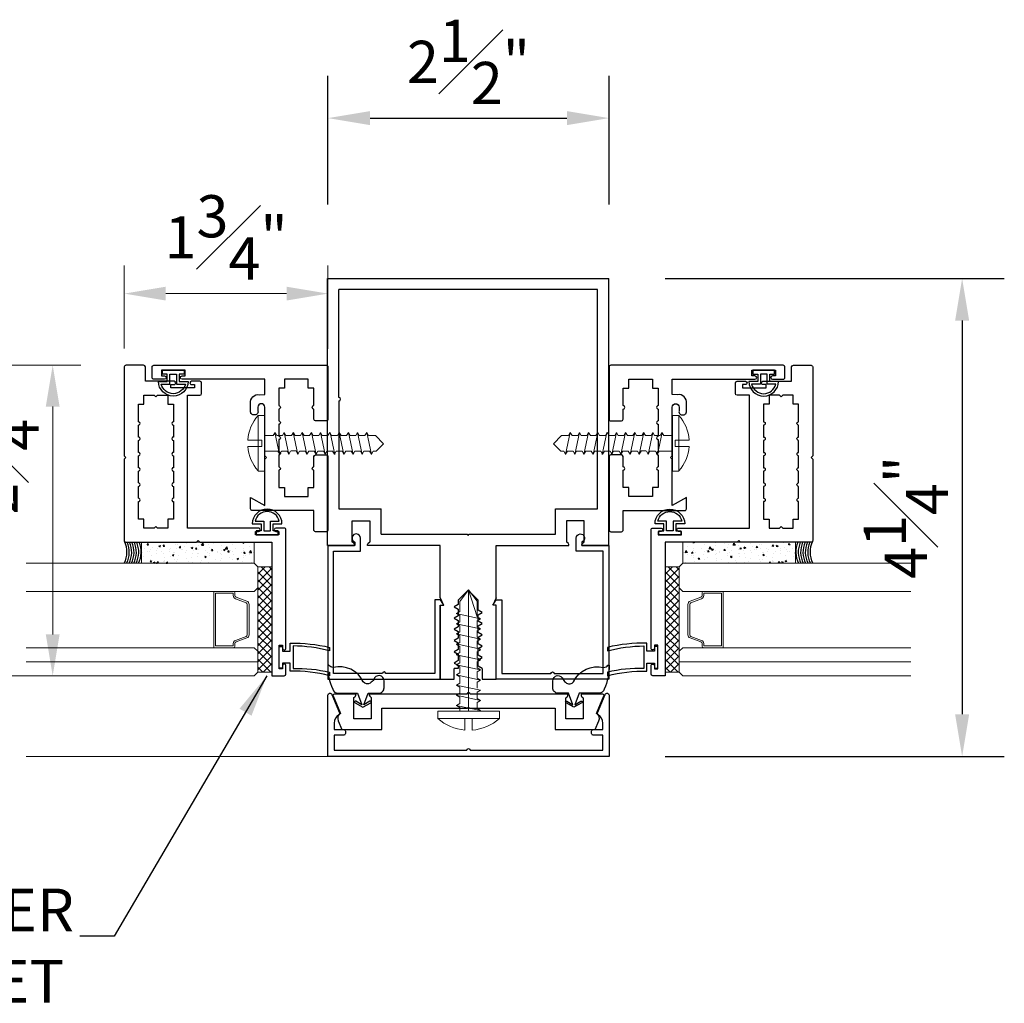
# Model space of a CAD drawing. Units: inches. Extents: x 0 to 29.9, y 0 to 39.8.
# Drawn here: x 8.6 to 17.4, y 8.2 to 17 of the extents above; entities that cross this region are included whole.
import ezdxf

# ---------------------------------------------------------------- set-up
doc = ezdxf.new("R2010")
doc.units = ezdxf.units.IN
doc.header["$MEASUREMENT"] = 0
for name, color, linetype in [('C-25002$0$ALUM', 7, 'Continuous'), ('H-02656$0$00117', 7, 'Continuous'), ('PRINT', 7, 'Continuous'), ('PROFILE', 7, 'Continuous'), ('rubber', 2, 'Continuous'), ('S-08545$0$SHAPE', 7, 'Continuous'), ('S-08547$0$SHAPE', 7, 'Continuous')]:
    doc.layers.add(name, color=color, linetype=linetype)
for name, color, linetype, lineweight in [('DIM', 1, 'Continuous', 0), ('dim.', 1, 'Continuous', 0), ('GASKET', 2, 'Continuous', 0), ('Glass', 4, 'Continuous', 9), ('NAIL', 8, 'Continuous', 0), ('spacer', 6, 'Continuous', 0), ('Tape', 2, 'Continuous', 0), ('TEXT', 7, 'Continuous', 13)]:
    doc.layers.add(name, color=color, linetype=linetype, lineweight=lineweight)
doc.styles.add('romans', font='romans.shx')
doc.dimstyles.new('DIM', dxfattribs={"dimscale": 0, "dimtxt": 0.375, "dimasz": 0.368, "dimexe": 0.25, "dimexo": 0.25, "dimgap": 0.125, "dimtad": 1, "dimdec": 3, "dimzin": 0, "dimdsep": 46, "dimlunit": 4, "dimtxsty": 'romans', "dimcen": 0.09, "dimclrd": 1, "dimclre": 256, "dimclrt": 7, "dimadec": 0, "dimazin": 0, "dimtfac": 1, "dimtdec": 3, "dimtmove": 2, "dimatfit": 3, "dimfxl": 1, "dimfrac": 1, "dimtolj": 1, "dimtzin": 4, "dimlwd": -1, "dimlwe": -1, "dimarcsym": 0})
doc.dimstyles.new('STOREFRONT', dxfattribs={"dimscale": 0, "dimtxt": 0.375, "dimasz": 0.375, "dimexe": 0.375, "dimexo": 0.5, "dimgap": 0.125, "dimtad": 1, "dimdec": 3, "dimzin": 0, "dimdsep": 46, "dimlunit": 4, "dimtxsty": 'romans', "dimcen": 0.09, "dimclrd": 1, "dimclre": 256, "dimclrt": 7, "dimadec": 0, "dimazin": 0, "dimtfac": 1, "dimtdec": 3, "dimtmove": 2, "dimatfit": 3, "dimfxl": 1, "dimfrac": 1, "dimtolj": 1, "dimtzin": 4, "dimarcsym": 0})

# ---------------------------------------------------------------- blocks, each defined once
blk = doc.blocks.new('PN-1259A')
at = {"layer": 'PROFILE'}
for points in [[(-0.0536, 0.036), (-0.0536, 0.099), (-0.1325, 0.099, -0.992453), (0.1314, 0.099), (0.0524, 0.099), (0.0524, 0.036), (0.0959, 0.036), (0.0959, 0), (-0.0971, 0), (-0.0971, 0.036)], [(0.0289, 0.036), (-0.0301, 0.036), (-0.0301, 0.123), (-0.1077, 0.123, -0.793492), (0.1066, 0.123), (0.0289, 0.123)]]:
    blk.add_lwpolyline(points, format="xyb", close=True, dxfattribs=at)
blk = doc.blocks.new('*D58')
at = {"layer": 'DEFPOINTS', "color": 0, "transparency": 16777216}
for p in [(8.2579, 13.9002), (8.9132, 13.9002), (8.2579, 11.1391)]:
    blk.add_point(p, dxfattribs=at)
at = {"layer": 'DIM', "transparency": 16777216}
for p, q in [((8.5079, 13.9002), (9.1632, 13.9002)), ((8.5079, 11.1391), (9.1632, 11.1391))]:
    blk.add_line(p, q, dxfattribs=at)
at = {"layer": 'DIM', "color": 1, "transparency": 16777216}
blk.add_line((8.9132, 11.5071), (8.9132, 13.5322), dxfattribs=at)
for points in [[(8.8519, 13.5322), (8.9746, 13.5322), (8.9132, 13.9002)], [(8.8519, 11.5071), (8.9746, 11.5071), (8.9132, 11.1391)]]:
    blk.add_solid(points, dxfattribs=at)
at = {"layer": 'DIM', "color": 7, "transparency": 16777216, "insert": (8.4132, 13.1196), "char_height": 0.375, "attachment_point": 5, "rotation": 90, "style": 'romans'}
blk.add_mtext('\\A1;2{\\H1.000000x;\\S3#4;}"', dxfattribs=at)
blk = doc.blocks.new('C-25002')
at = {"layer": 'C-25002$0$ALUM'}
blk.add_lwpolyline([(0.6994, -0.074), (0.6994, -0.043), (0.9384, -0.043), (0.9384, 1.145), (-0.0616, 1.145), (-0.0616, 0.488), (-0.0926, 0.488), (-0.0637, 0.438), (-0.0116, 0.438), (-0.0116, 1.095), (0.4234, 1.095, 1), (0.4534, 1.095), (0.8884, 1.095), (0.8884, 0.007), (0.6494, 0.007), (0.6494, -0.1105)], format="xyb", dxfattribs=at)
blk.add_arc((0.6869, -0.1093), 0.0375, 180, 70.52878, dxfattribs=at)
blk = doc.blocks.new('sp1')
at = {"layer": 'spacer'}
for points in [[(0.3125, 0.1346, 0.312633), (0.2922, 0.1639), (0.1976, 0.1993, -0.312633), (0.1875, 0.214), (0.1875, 0.2344, 0.414214), (0.1719, 0.25), (0, 0.25), (0, -0.25), (0.1719, -0.25, 0.414214), (0.1875, -0.2344), (0.1875, -0.214, -0.312633), (0.1976, -0.1993), (0.2922, -0.1639, 0.312633), (0.3125, -0.1346)], [(0.2969, 0.1346, 0.312633), (0.2867, 0.1492), (0.1922, 0.1847, -0.312633), (0.1719, 0.214), (0.1719, 0.2344), (0.0156, 0.2344), (0.0156, -0.2344), (0.1719, -0.2344), (0.1719, -0.214, -0.312633), (0.1922, -0.1847), (0.2867, -0.1492, 0.312633), (0.2969, -0.1346)]]:
    blk.add_lwpolyline(points, format="xyb", close=True, dxfattribs=at)
blk = doc.blocks.new('nail-2')
at = {"layer": 'NAIL', "lineweight": 0}
for p, q in [((1.377, 0.3), (1.305, 0.3)), ((1.305, 0.3), (1.305, -0.311)), ((1.377, -0.311), (1.377, 0.3)), ((0.134, 0.116), (0.114, 0.081)), ((0.185, -0.124), (0.134, 0.117)), ((0.134, 0.116), (0.154, 0.081)), ((0.234, 0.116), (0.215, 0.081)), ((0.285, -0.124), (0.234, 0.117)), ((0.234, 0.116), (0.254, 0.081)), ((0.335, 0.116), (0.315, 0.081)), ((0.386, -0.123), (0.335, 0.118)), ((0.335, 0.116), (0.354, 0.081)), ((0.435, 0.116), (0.415, 0.081)), ((0.486, -0.123), (0.435, 0.118)), ((0.435, 0.116), (0.455, 0.081)), ((0.54, 0.116), (0.52, 0.081)), ((0.586, -0.123), (0.535, 0.118)), ((0.54, 0.116), (0.56, 0.081)), ((0.64, 0.116), (0.621, 0.081)), ((0.64, 0.116), (0.66, 0.081)), ((0.692, -0.124), (0.641, 0.117)), ((0.741, 0.116), (0.721, 0.081)), ((0.792, -0.124), (0.741, 0.117)), ((0.741, 0.116), (0.76, 0.081)), ((0.841, 0.116), (0.821, 0.081)), ((0.892, -0.124), (0.841, 0.117)), ((0.841, 0.116), (0.861, 0.081)), ((0.941, 0.116), (0.922, 0.081)), ((0.992, -0.124), (0.941, 0.117)), ((0.941, 0.116), (0.961, 0.081)), ((1.04, 0.116), (1.02, 0.081)), ((1.04, 0.116), (1.059, 0.081)), ((1.092, -0.124), (1.041, 0.117)), ((1.14, 0.116), (1.12, 0.081)), ((1.14, 0.116), (1.16, 0.081)), ((1.192, -0.124), (1.141, 0.117)), ((0, 0), (0.081, 0.081)), ((0.089, -0.089), (0, 0)), ((0.115, 0.081), (0.08, 0.081)), ((0.166, 0.081), (0.154, 0.081)), ((0.215, 0.081), (0.154, 0.081)), ((0.315, 0.081), (0.254, 0.081)), ((0.415, 0.081), (0.354, 0.081)), ((0.455, 0.081), (0.52, 0.081)), ((0.516, 0.081), (0.455, 0.081)), ((0.621, 0.081), (0.56, 0.081)), ((0.721, 0.081), (0.66, 0.081)), ((0.821, 0.081), (0.76, 0.081)), ((0.922, 0.081), (0.861, 0.081)), ((1.019, 0.08), (0.958, 0.08)), ((1.12, 0.081), (1.059, 0.081)), ((1.16, 0.081), (1.305, 0.081)), ((1.337, 0.032), (1.337, -0.04)), ((1.491, 0.032), (1.337, 0.032)), ((0.089, -0.089), (0.165, -0.089)), ((0.104, -0.089), (0.165, -0.089)), ((0.185, -0.124), (0.165, -0.089)), ((0.185, -0.124), (0.205, -0.089)), ((0.205, -0.089), (0.266, -0.089)), ((0.285, -0.124), (0.266, -0.089)), ((0.285, -0.124), (0.305, -0.089)), ((0.305, -0.089), (0.366, -0.089)), ((0.386, -0.124), (0.366, -0.089)), ((0.386, -0.124), (0.406, -0.089)), ((0.406, -0.089), (0.467, -0.089)), ((0.486, -0.124), (0.467, -0.089)), ((0.486, -0.124), (0.506, -0.089)), ((0.506, -0.089), (0.567, -0.089)), ((0.51, -0.089), (0.571, -0.089)), ((0.591, -0.124), (0.571, -0.089)), ((0.591, -0.124), (0.611, -0.089)), ((0.611, -0.089), (0.672, -0.089)), ((0.691, -0.124), (0.672, -0.089)), ((0.691, -0.124), (0.711, -0.089)), ((0.711, -0.089), (0.772, -0.089)), ((0.792, -0.124), (0.772, -0.089)), ((0.792, -0.124), (0.812, -0.089)), ((0.812, -0.089), (0.873, -0.089)), ((0.892, -0.124), (0.873, -0.089)), ((0.892, -0.124), (0.912, -0.089)), ((0.912, -0.089), (0.973, -0.089)), ((0.933, -0.089), (0.971, -0.089)), ((0.99, -0.124), (0.971, -0.089)), ((0.993, -0.124), (0.973, -0.089)), ((0.99, -0.124), (1.01, -0.089)), ((0.993, -0.124), (1.012, -0.089)), ((1.01, -0.089), (1.071, -0.089)), ((1.012, -0.089), (1.042, -0.089)), ((1.091, -0.124), (1.071, -0.089)), ((1.091, -0.124), (1.11, -0.089)), ((1.11, -0.089), (1.171, -0.089)), ((1.191, -0.124), (1.171, -0.089)), ((1.191, -0.124), (1.211, -0.089)), ((1.211, -0.089), (1.305, -0.089)), ((1.337, -0.04), (1.491, -0.04)), ((1.305, -0.311), (1.377, -0.311))]:
    blk.add_line(p, q, dxfattribs=at)
for start, end in [(4.6403, 41.4379), (318.5621, 355.7672)]:
    blk.add_arc((1.031, -0.006), 0.461, start, end, dxfattribs=at)
blk = doc.blocks.new('#27')
at = {"layer": 'NAIL'}
for p, q in [((-1.3376, 0.8703), (-1.3376, 0.7987)), ((-1.2928, 0.7987), (-1.2928, 0.8704)), ((-1.1226, 0.7987), (-1.5058, 0.7987)), ((-1.5058, 0.7987), (-1.5058, 0.7535)), ((-1.3376, 0.7987), (-1.2928, 0.7987)), ((-1.1226, 0.7535), (-1.1226, 0.7987)), ((-1.5058, 0.7535), (-1.1226, 0.7535)), ((-1.2402, 0.7486), (-1.3912, 0.7165)), ((-1.3683, 0.7292), (-1.3683, 0.7535)), ((-1.3142, 0.7535), (-1.3142, 0)), ((-1.2399, 0.7489), (-1.2621, 0.7366)), ((-1.2621, 0.6983), (-1.2621, 0.7366)), ((-1.2621, 0.7116), (-1.2621, 0.7351)), ((-1.2399, 0.7489), (-1.2482, 0.7535)), ((-1.2402, 0.6859), (-1.3912, 0.6537)), ((-1.3906, 0.7168), (-1.3683, 0.7292)), ((-1.3906, 0.7168), (-1.3683, 0.7044)), ((-1.3683, 0.7044), (-1.3683, 0.6662)), ((-1.2399, 0.6859), (-1.2621, 0.6983)), ((-1.2399, 0.6859), (-1.2621, 0.6736)), ((-1.2621, 0.6353), (-1.2621, 0.6736)), ((-1.2402, 0.6231), (-1.3912, 0.591)), ((-1.3906, 0.6538), (-1.3683, 0.6662)), ((-1.3906, 0.6538), (-1.3683, 0.6414)), ((-1.3683, 0.6414), (-1.3683, 0.6032)), ((-1.2399, 0.6229), (-1.2621, 0.6353)), ((-1.2402, 0.5599), (-1.3912, 0.5277)), ((-1.3906, 0.5908), (-1.3683, 0.6032)), ((-1.3906, 0.5908), (-1.3683, 0.5784)), ((-1.3683, 0.5784), (-1.3683, 0.5402)), ((-1.2621, 0.5723), (-1.2621, 0.6106)), ((-1.2621, 0.5856), (-1.2621, 0.6091)), ((-1.2399, 0.5599), (-1.2621, 0.5723)), ((-1.2399, 0.5599), (-1.2621, 0.5476)), ((-1.2402, 0.4971), (-1.3912, 0.465)), ((-1.3906, 0.5278), (-1.3683, 0.5402)), ((-1.3906, 0.5278), (-1.3683, 0.5154)), ((-1.3683, 0.5154), (-1.3683, 0.4771)), ((-1.2621, 0.5093), (-1.2621, 0.5476)), ((-1.2399, 0.4969), (-1.2621, 0.5093)), ((-1.2399, 0.4969), (-1.2621, 0.4846)), ((-1.2402, 0.4344), (-1.3912, 0.4022)), ((-1.3906, 0.4648), (-1.3683, 0.4771)), ((-1.3906, 0.4648), (-1.3683, 0.4524)), ((-1.3683, 0.4524), (-1.3683, 0.4141)), ((-1.2621, 0.4463), (-1.2621, 0.4846)), ((-1.2399, 0.4339), (-1.2621, 0.4463)), ((-1.2399, 0.4339), (-1.2621, 0.4216)), ((-1.2407, 0.3678), (-1.3918, 0.3356)), ((-1.3906, 0.4018), (-1.3683, 0.4141)), ((-1.3906, 0.4018), (-1.3683, 0.3894)), ((-1.3683, 0.3894), (-1.3683, 0.3511)), ((-1.2621, 0.3833), (-1.2621, 0.4216)), ((-1.2399, 0.3709), (-1.2621, 0.3833)), ((-1.2399, 0.3709), (-1.2621, 0.3586)), ((-1.3906, 0.3388), (-1.3683, 0.3511)), ((-1.3906, 0.3388), (-1.3683, 0.3264)), ((-1.3683, 0.2854), (-1.3683, 0.3264)), ((-1.3683, 0.3237), (-1.3683, 0.2854)), ((-1.2621, 0.3203), (-1.2621, 0.3586)), ((-1.2621, 0.3175), (-1.2621, 0.3558)), ((-1.2399, 0.3051), (-1.2621, 0.3175)), ((-1.2407, 0.3051), (-1.3918, 0.2729)), ((-1.3906, 0.273), (-1.3683, 0.2854)), ((-1.3906, 0.273), (-1.3683, 0.2607)), ((-1.3683, 0.2607), (-1.3683, 0.2224)), ((-1.2399, 0.3051), (-1.2621, 0.2928)), ((-1.2621, 0.2545), (-1.2621, 0.2928)), ((-1.2399, 0.2421), (-1.2621, 0.2545)), ((-1.2407, 0.2423), (-1.3918, 0.2101)), ((-1.3906, 0.21), (-1.3683, 0.2224)), ((-1.3906, 0.21), (-1.3683, 0.1977)), ((-1.3683, 0.1977), (-1.3683, 0.1594)), ((-1.2399, 0.2421), (-1.2621, 0.2298)), ((-1.2621, 0.1915), (-1.2621, 0.2298)), ((-1.2399, 0.1791), (-1.2621, 0.1915)), ((-1.2402, 0.179), (-1.3912, 0.1468)), ((-1.3906, 0.147), (-1.3683, 0.1594)), ((-1.3906, 0.147), (-1.3683, 0.1347)), ((-1.3683, 0.1347), (-1.3683, 0.0964)), ((-1.2621, 0.1668), (-1.3142, 0)), ((-1.2399, 0.1791), (-1.2621, 0.1668)), ((-1.2621, 0.0689), (-1.2621, 0.1668)), ((-1.3684, 0.1039), (-1.3684, 0.0717)), ((-1.3142, 0), (-1.3684, 0.0717)), ((-1.3142, 0), (-1.2621, 0.0689))]:
    blk.add_line(p, q, dxfattribs=at)
for start, end in [(94.64026, 131.43785), (48.56215, 85.76721)]:
    blk.add_arc((-1.3142, 0.5817), 0.2895, start, end, dxfattribs=at)
blk = doc.blocks.new('*D42')
at = {"layer": 'DEFPOINTS', "color": 0, "transparency": 16777216}
for p in [(11.3598, 14.5368), (9.5498, 13.7975), (11.3598, 13.7973)]:
    blk.add_point(p, dxfattribs=at)
at = {"layer": 'DIM', "transparency": 16777216}
for p, q in [((9.5498, 14.0475), (9.5498, 14.7868)), ((11.3598, 14.0473), (11.3598, 14.7868))]:
    blk.add_line(p, q, dxfattribs=at)
at = {"layer": 'DIM', "color": 1, "transparency": 16777216}
blk.add_line((9.9178, 14.5368), (10.9918, 14.5368), dxfattribs=at)
for points in [[(9.9178, 14.5981), (9.9178, 14.4755), (9.5498, 14.5368)], [(10.9918, 14.5981), (10.9918, 14.4755), (11.3598, 14.5368)]]:
    blk.add_solid(points, dxfattribs=at)
at = {"layer": 'DIM', "color": 7, "transparency": 16777216, "insert": (10.4548, 15.0368), "char_height": 0.375, "attachment_point": 5, "style": 'romans'}
blk.add_mtext('\\A1;1{\\H1.000000x;\\S3#4;}"', dxfattribs=at)
blk = doc.blocks.new('S-08547')
at = {"layer": 'S-08547$0$SHAPE', "linetype": 'Continuous'}
blk.add_lwpolyline([(0.1749, 0.219), (0.3309, 0.219), (0.3309, 0.031, 0.329723), (0.3109, 0), (1.18, 0, 1), (1.21, 0), (2.0791, 0, 0.311545), (2.0591, 0.029), (2.0591, 0.219), (2.2151, 0.219), (2.2151, 0.029, 0.311536), (2.1951, 0), (2.39, 0, 0.537062), (2.3992, 0.0139), (2.3331, 0.17, 0.365842), (2.3537, 0.2365), (2.3213, 0.313), (1.9651, 0.313), (1.9651, 0.125), (1.205, 0.125), (1.195, 0.115), (1.185, 0.125), (0.4249, 0.125), (0.4249, 0.313), (0.0687, 0.313), (0.0363, 0.2365, 0.365842), (0.0569, 0.17), (-0.0092, 0.0139, 0.537062), (0, 0), (0.1949, 0, 0.329722), (0.1749, 0.031)], format="xyb", close=True, dxfattribs=at)
blk = doc.blocks.new('S-08545')
at = {"layer": 'S-08545$0$SHAPE'}
blk.add_lwpolyline([(1.2206, 0.5066, 1), (1.2506, 0.5066), (2.4306, 0.5066), (2.4306, 0.3726), (2.3446, 0.3726, 0.414214), (2.3296, 0.3576), (2.3296, 0.3376, 0.414214), (2.3446, 0.3226), (2.4306, 0.3226), (2.4306, 0.2657, -0.26951), (2.3877, 0.1918, 0.380531), (2.3818, 0.1742), (2.4512, 0.0106, 0.817034), (2.4856, 0.0176), (2.4856, 0.5616), (-0.0144, 0.5616), (-0.0144, 0.0176, 0.817034), (0.0201, 0.0106), (0.0895, 0.1742, 0.380531), (0.0836, 0.1918, -0.26951), (0.0406, 0.2657), (0.0406, 0.3226), (0.1266, 0.3226, 0.414214), (0.1416, 0.3376), (0.1416, 0.3576, 0.414214), (0.1266, 0.3726), (0.0406, 0.3726), (0.0406, 0.5066)], format="xyb", close=True, dxfattribs=at)
blk = doc.blocks.new('*D48')
at = {"layer": 'DEFPOINTS', "color": 0, "transparency": 16777216}
for p in [(13.8598, 16.0969), (11.3597, 14.8284), (13.8598, 14.8284)]:
    blk.add_point(p, dxfattribs=at)
at = {"layer": 'dim.', "lineweight": -2, "transparency": 16777216}
for p, q in [((11.3597, 15.3284), (11.3597, 16.4719)), ((13.8598, 15.3284), (13.8598, 16.4719))]:
    blk.add_line(p, q, dxfattribs=at)
at = {"layer": 'dim.', "color": 1, "lineweight": -2, "transparency": 16777216}
blk.add_line((11.7347, 16.0969), (13.4848, 16.0969), dxfattribs=at)
at = {"layer": 'dim.', "color": 1, "transparency": 16777216}
for points in [[(11.7347, 16.1594), (11.7347, 16.0344), (11.3597, 16.0969)], [(13.4848, 16.1594), (13.4848, 16.0344), (13.8598, 16.0969)]]:
    blk.add_solid(points, dxfattribs=at)
at = {"layer": 'dim.', "color": 7, "transparency": 16777216, "insert": (12.6097, 16.5969), "char_height": 0.375, "attachment_point": 5, "style": 'romans'}
blk.add_mtext('\\A1;2{\\H1.000000x;\\S1#2;}"', dxfattribs=at)
blk = doc.blocks.new('A$CE353')
for p, q in [((0.0091, 3.572), (2.5091, 3.572)), ((0.0091, 1.197), (0.0091, 3.572)), ((2.5091, 1.197), (2.5091, 3.572)), ((2.4091, 3.472), (0.1091, 3.472)), ((0.1091, 2.5135), (0.1091, 3.472)), ((2.4091, 1.525), (2.4091, 3.472)), ((0.1091, 2.4835), (0.1091, 1.525)), ((0.1091, 1.525), (0.4851, 1.525)), ((0.4851, 1.297), (0.4851, 1.525)), ((2.0341, 1.525), (2.4091, 1.525)), ((2.0341, 1.297), (2.0341, 1.525)), ((0.2281, 1.416), (0.3841, 1.416)), ((0.2281, 1.228), (0.2281, 1.416)), ((0.3841, 1.416), (0.3841, 1.228)), ((2.1341, 1.416), (2.1341, 1.228)), ((2.2901, 1.416), (2.1341, 1.416)), ((2.2901, 1.228), (2.2901, 1.416)), ((0.2313, 1.2273), (0.2281, 1.228)), ((0.2421, 1.2187), (0.2313, 1.2273)), ((0.37, 1.2187), (0.3808, 1.2273)), ((0.3808, 1.2273), (0.3841, 1.228)), ((0.4851, 1.297), (1.2491, 1.297)), ((1.2491, 1.297), (1.2591, 1.287)), ((1.2591, 1.287), (1.2691, 1.297)), ((1.2691, 1.297), (2.0341, 1.297)), ((2.1373, 1.2273), (2.1341, 1.228)), ((2.1481, 1.2187), (2.1373, 1.2273)), ((2.2768, 1.2189), (2.2876, 1.2275)), ((2.2876, 1.2275), (2.2901, 1.228)), ((0.0091, 1.197), (0.2481, 1.197)), ((0.2481, 1.2063), (0.2421, 1.2187)), ((0.2481, 1.197), (0.2481, 1.2063)), ((0.3641, 1.2063), (0.37, 1.2187)), ((0.3641, 1.197), (0.3641, 1.2063)), ((1.0091, 1.197), (0.3641, 1.197)), ((1.0091, 0.731), (1.0091, 1.197)), ((1.5091, 1.197), (2.1541, 1.197)), ((1.5091, 0.731), (1.5091, 1.197)), ((2.1541, 1.2063), (2.1481, 1.2187)), ((2.1541, 1.197), (2.1541, 1.2063)), ((2.2701, 1.197), (2.2708, 1.2065)), ((2.5091, 1.197), (2.2701, 1.197)), ((2.2708, 1.2065), (2.2768, 1.2189)), ((1.2591, 0.801), (1.1701, 0.712)), ((1.3481, 0.712), (1.2591, 0.801)), ((1.0091, 0.731), (1.0411, 0.666)), ((1.1701, 0.712), (1.1701, 0.6738)), ((1.3481, 0.6238), (1.3481, 0.712)), ((1.5091, 0.731), (1.4771, 0.666)), ((1.0091, 0.009), (1.0091, 0.666)), ((1.0091, 0.666), (1.0411, 0.666)), ((1.1701, 0.6738), (1.1341, 0.653)), ((1.1341, 0.653), (1.1701, 0.6323)), ((1.1701, 0.6323), (1.1701, 0.5738)), ((1.3841, 0.603), (1.3481, 0.6238)), ((1.5091, 0.666), (1.4771, 0.666)), ((1.5091, 0.009), (1.5091, 0.666)), ((1.1701, 0.5738), (1.1341, 0.553)), ((1.1341, 0.553), (1.1701, 0.5323)), ((1.1701, 0.5323), (1.1701, 0.4738)), ((1.3481, 0.5823), (1.3841, 0.603)), ((1.3481, 0.5238), (1.3481, 0.5823)), ((1.1701, 0.4738), (1.1341, 0.453)), ((1.1341, 0.453), (1.1701, 0.4323)), ((1.3841, 0.503), (1.3481, 0.5238)), ((1.3481, 0.4823), (1.3841, 0.503)), ((1.3481, 0.4238), (1.3481, 0.4823)), ((1.1701, 0.3738), (1.1341, 0.353)), ((1.1341, 0.353), (1.1701, 0.3323)), ((1.1701, 0.4323), (1.1701, 0.3738)), ((1.3841, 0.403), (1.3481, 0.4238)), ((1.3481, 0.3823), (1.3841, 0.403)), ((1.3481, 0.3238), (1.3481, 0.3823)), ((1.1701, 0.2738), (1.1341, 0.253)), ((1.1701, 0.3323), (1.1701, 0.2738)), ((1.3841, 0.303), (1.3481, 0.3238)), ((1.3481, 0.2823), (1.3841, 0.303)), ((1.3481, 0.2238), (1.3481, 0.2823)), ((1.1341, 0.253), (1.1701, 0.2323)), ((1.1701, 0.2323), (1.1701, 0.1738)), ((1.3841, 0.203), (1.3481, 0.2238)), ((1.3481, 0.1823), (1.3841, 0.203)), ((1.3481, 0.1238), (1.3481, 0.1823)), ((1.1701, 0.1738), (1.1341, 0.153)), ((1.1341, 0.153), (1.1701, 0.1323)), ((1.1701, 0.103), (1.1341, 0.103)), ((1.1341, 0.009), (1.1341, 0.103)), ((1.1701, 0.1323), (1.1701, 0.103)), ((1.3841, 0.103), (1.3481, 0.1238)), ((1.3841, 0.103), (1.3841, 0.009)), ((1.0091, 0.009), (1.1341, 0.009)), ((1.3841, 0.009), (1.5091, 0.009))]:
    blk.add_line(p, q)
blk.add_arc((0.1091, 2.4985), 0.015, 270, 90)
blk = doc.blocks.new('H-02763')
at = {"layer": 'PRINT', "rotation": 90}
blk.add_blockref('A$CE353', (3.572, -0.0091), dxfattribs=at)
blk = doc.blocks.new('*D51')
at = {"layer": 'DEFPOINTS', "color": 0, "transparency": 16777216}
for p in [(13.8568, 14.6719), (13.8568, 10.4225), (16.9982, 10.4225)]:
    blk.add_point(p, dxfattribs=at)
at = {"layer": 'dim.', "lineweight": -2, "transparency": 16777216}
for p, q in [((14.3568, 14.6719), (17.3732, 14.6719)), ((14.3568, 10.4225), (17.3732, 10.4225))]:
    blk.add_line(p, q, dxfattribs=at)
at = {"layer": 'dim.', "color": 1, "lineweight": -2, "transparency": 16777216}
blk.add_line((16.9982, 14.2969), (16.9982, 10.7975), dxfattribs=at)
at = {"layer": 'dim.', "color": 1, "transparency": 16777216}
for points in [[(16.9357, 14.2969), (17.0607, 14.2969), (16.9982, 14.6719)], [(16.9357, 10.7975), (17.0607, 10.7975), (16.9982, 10.4225)]]:
    blk.add_solid(points, dxfattribs=at)
at = {"layer": 'dim.', "color": 7, "transparency": 16777216, "insert": (16.4982, 12.5472), "char_height": 0.375, "attachment_point": 5, "rotation": 90, "style": 'romans'}
blk.add_mtext('\\A1;4{\\H1.000000x;\\S1#4;}"', dxfattribs=at)

msp = doc.modelspace()

# ---------------------------------------------------------------- hatches: boundary and pattern name
at = {"layer": 'rubber'}
h = msp.add_hatch(dxfattribs=at)
h.set_pattern_fill('AR-CONC', color=256, scale=0.02, style=0)
h.set_pattern_definition([(50, (-1250.18513, 195.20752), (0.143452037, -0.012550427), [0.015, -0.165]), (355, (-1250.18513, 195.20752), (-0.027750267, 0.150438427), [0.012, -0.132]), (100.4514, (-1250.17318, 195.20648), (0.115701876, 0.137887908), [0.012748038, -0.140228422]), (46.1842, (-1250.18513, 195.24752), (0.21344821, -0.033103803), [0.0225, -0.2475]), (96.6356, (-1250.16734, 195.24476), (0.18693254, 0.194823574), [0.019122058, -0.2103426]), (351.1842, (-1250.18513, 195.24752), (0.18693239, 0.19482372), [0.018, -0.198]), (21, (-1250.16513, 195.23752), (0.11938141, -0.080523778), [0.015, -0.165]), (326, (-1250.16513, 195.23752), (0.048663066, 0.145030009), [0.012, -0.132]), (71.4514, (-1250.15518, 195.23081), (0.168044526, 0.0645061), [0.012748038, -0.140228422]), (37.5, (-1250.18513, 195.20752), (0.002431971, 0.0665787708), [0, -0.1304, 0, -0.134, 0, -0.1325]), (7.5, (-1250.18513, 195.20752), (0.0526139075, 0.0788823424), [0, -0.0764, 0, -0.1274, 0, -0.0505]), (327.5, (-1250.22973, 195.20752), (0.1067644872, -0.0045109743), [0, -0.05, 0, -0.156, 0, -0.207]), (317.5, (-1250.24973, 195.20752), (0.116637234, 0.0200209965), [0, -0.065, 0, -0.1036, 0, -0.147])])
h.paths.add_polyline_path([(10.7055, 12.3268), (10.7055, 12.1391), (9.7018, 12.1391), (9.7018, 12.3268)])
h = msp.add_hatch(dxfattribs=at)
h.set_pattern_fill('AR-CONC', color=256, scale=0.02, style=0)
h.set_pattern_definition([(130, (1275.40462, 195.20752), (-0.143452037, -0.012550427), [0.015, -0.165]), (185, (1275.40462, 195.20752), (0.027750267, 0.150438427), [0.012, -0.132]), (79.5486, (1275.39267, 195.20648), (-0.115701876, 0.137887908), [0.012748038, -0.140228422]), (133.8158, (1275.40462, 195.24752), (-0.21344821, -0.033103803), [0.0225, -0.2475]), (83.3644, (1275.38684, 195.24476), (-0.18693254, 0.194823574), [0.019122058, -0.2103426]), (188.8158, (1275.40462, 195.24752), (-0.18693239, 0.19482372), [0.018, -0.198]), (159, (1275.38462, 195.23752), (-0.11938141, -0.080523778), [0.015, -0.165]), (214, (1275.38462, 195.23752), (-0.048663066, 0.145030009), [0.012, -0.132]), (108.5486, (1275.37468, 195.23081), (-0.168044526, 0.0645061), [0.012748038, -0.140228422]), (142.5, (1275.404624, 195.20752), (-0.002431971, 0.0665787708), [0, -0.1304, 0, -0.134, 0, -0.1325]), (172.5, (1275.404624, 195.20752), (-0.0526139075, 0.0788823424), [0, -0.0764, 0, -0.1274, 0, -0.0505]), (212.5, (1275.449224, 195.20752), (-0.1067644872, -0.0045109743), [0, -0.05, 0, -0.156, 0, -0.207]), (222.5, (1275.46922, 195.20752), (-0.116637234, 0.0200209965), [0, -0.065, 0, -0.1036, 0, -0.147])])
h.paths.add_polyline_path([(14.514, 12.3268), (14.514, 12.1391), (15.5177, 12.1391), (15.5177, 12.3268)])
at = {"layer": 'Tape'}
h = msp.add_hatch(dxfattribs=at)
h.set_pattern_fill('ANSI37', color=256, scale=0.4, style=0)
h.set_pattern_definition([(45, (1020.24963, -146.444776), (-0.035355339, 0.035355339), []), (135, (1020.24963, -146.444776), (-0.035355339, -0.035355339), [])])
h.paths.add_polyline_path([(10.7375, 12.1071), (10.8618, 12.1071), (10.8618, 11.1711), (10.7375, 11.1711)])
h = msp.add_hatch(dxfattribs=at)
h.set_pattern_fill('ANSI37', color=256, scale=0.4, style=0)
h.set_pattern_definition([(45, (1023.869893, -146.444776), (-0.035355339, 0.035355339), []), (135, (1023.869893, -146.444776), (-0.035355339, -0.035355339), [])])
h.paths.add_polyline_path([(14.3577, 12.1071), (14.482, 12.1071), (14.482, 11.1711), (14.3577, 11.1711)])

# ---------------------------------------------------------------- linework, layer by layer
at = {"layer": 'GASKET', "color": 8, "ltscale": 3}
msp.add_line((11.3597, 10.4225), (8.6765, 10.4225), dxfattribs=at)
at = {"layer": 'Glass', "linetype": 'Continuous'}
for p, q in [((10.7375, 11.9211), (10.7375, 11.3571)), ((14.482, 11.9211), (14.482, 11.3571)), ((8.6765, 11.2641), (10.7375, 11.2641)), ((16.543, 11.2641), (14.482, 11.2641))]:
    msp.add_line(p, q, dxfattribs=at)
at = {"layer": 'Glass', "color": 7, "linetype": 'Continuous'}
for points in [[(8.6765, 12.1391), (10.7055, 12.1391), (10.7375, 12.1071), (10.7375, 11.9211), (10.7055, 11.8891), (8.6765, 11.8891)], [(16.543, 12.1391), (14.514, 12.1391), (14.482, 12.1071), (14.482, 11.9211), (14.514, 11.8891), (16.543, 11.8891)], [(8.6765, 11.1391), (10.7055, 11.1391), (10.7375, 11.1711), (10.7375, 11.3571), (10.7055, 11.3891), (8.6765, 11.3891)], [(16.543, 11.1391), (14.514, 11.1391), (14.482, 11.1711), (14.482, 11.3571), (14.514, 11.3891), (16.543, 11.3891)]]:
    msp.add_lwpolyline(points, dxfattribs=at)
at = {"layer": 'H-02656$0$00117', "color": 9}
msp.add_lwpolyline([(10.8828, 12.4366, 0.414213), (10.8978, 12.4216), (10.9248, 12.4216), (10.9248, 12.3916), (10.7148, 12.3916), (10.7148, 12.4216), (10.7418, 12.4216, 0.414213), (10.7568, 12.4366, 0.414214), (10.7418, 12.4516), (10.1118, 12.4516), (10.1118, 13.6332), (10.2218, 13.6332, 0.414213), (10.2368, 13.6482), (10.2368, 13.7432, 0.414213), (10.2218, 13.7582), (10.1478, 13.7582, 0.414213), (10.1328, 13.7432, 0.414214), (10.1478, 13.7282), (10.1748, 13.7282), (10.1748, 13.6982), (9.9648, 13.6982), (9.9648, 13.7282), (9.9918, 13.7282, 0.414214), (10.0068, 13.7432, 0.414213), (9.9918, 13.7582), (9.7368, 13.7582), (9.7368, 13.8852, 0.414213), (9.7218, 13.9002), (9.5648, 13.9002, 0.414214), (9.5498, 13.8852), (9.5498, 13.0942), (9.5648, 13.0792), (9.5498, 13.0642), (9.5498, 12.3416, 0.414214), (9.5648, 12.3266), (10.1908, 12.3266), (10.2058, 12.3416), (10.2208, 12.3266), (10.8618, 12.3266), (10.8618, 11.1391), (10.9718, 11.1391, 0.414213), (10.9868, 11.1541), (10.9868, 11.2281, 0.418664), (10.9715, 11.2432, 0.408614), (10.9568, 11.2281), (10.9568, 11.2011), (10.9268, 11.2011), (10.9268, 11.4111), (10.9568, 11.4111), (10.9568, 11.3841, 0.414213), (10.9718, 11.3691, 0.414214), (10.9868, 11.3841), (10.9868, 12.4366, 0.414214), (10.9718, 12.4516), (10.8978, 12.4516, 0.414213), (10.8828, 12.4366)], format="xyb", dxfattribs=at)
msp.add_lwpolyline([(9.7978, 13.7902), (9.7978, 13.8852, -0.414214), (9.8128, 13.9002), (11.3448, 13.9002, -0.41424), (11.3598, 13.8852), (11.3597, 13.4197, -0.414235), (11.3447, 13.4047), (11.2498, 13.4047, -0.414166), (11.2348, 13.4197), (11.2348, 13.5107), (11.2273, 13.5127), (11.2218, 13.5182), (11.2198, 13.5257), (11.2218, 13.5332), (11.2273, 13.5387), (11.2348, 13.5407), (11.2348, 13.6957), (11.1848, 13.6957), (11.1848, 13.7752), (10.9728, 13.7752), (10.9728, 13.6957), (10.9228, 13.6957), (10.9228, 13.5407), (10.9303, 13.5387), (10.9358, 13.5332), (10.9378, 13.5257), (10.9358, 13.5182), (10.9303, 13.5127), (10.9228, 13.5107), (10.9228, 13.4047), (10.9228, 13.4047), (10.9303, 13.4027), (10.9358, 13.3972), (10.9378, 13.3897), (10.9358, 13.3822), (10.9303, 13.3767), (10.9228, 13.3747), (10.9228, 13.2687), (10.9303, 13.2667), (10.9358, 13.2612), (10.9378, 13.2537), (10.9378, 13.2537), (10.9358, 13.2462), (10.9303, 13.2407), (10.9228, 13.2387), (10.9228, 13.2387), (10.9228, 13.1327), (10.9228, 13.1327), (10.9303, 13.1307), (10.9358, 13.1252), (10.9378, 13.1177), (10.9378, 13.1177), (10.9358, 13.1102), (10.9303, 13.1047), (10.9228, 13.1027), (10.9228, 12.9967), (10.9303, 12.9947), (10.9358, 12.9892), (10.9378, 12.9817), (10.9358, 12.9742), (10.9303, 12.9687), (10.9228, 12.9667), (10.9228, 12.9667), (10.9228, 12.8117), (10.9728, 12.8117), (10.9728, 12.7322), (11.1848, 12.7322), (11.1848, 12.8117), (11.2348, 12.8117), (11.2348, 12.9667), (11.2273, 12.9687), (11.2218, 12.9742), (11.2198, 12.9817), (11.2218, 12.9892), (11.2273, 12.9947), (11.2348, 12.9967), (11.2348, 12.9967), (11.2348, 13.0877, -0.414166), (11.2498, 13.1027), (11.3448, 13.1028, -0.414298), (11.3599, 13.0878), (11.3598, 12.4352, -0.414177), (11.3448, 12.4202), (11.2498, 12.4202, -0.414214), (11.2348, 12.4352), (11.2348, 12.6072), (10.6878, 12.6072, -0.414214), (10.6728, 12.6222), (10.6728, 12.7242), (10.7978, 12.6521), (10.7978, 13.0642), (10.8128, 13.0792), (10.7978, 13.0942), (10.7978, 13.5282, 0.414214), (10.7678, 13.5582, 0.414214), (10.7378, 13.5282), (10.7378, 13.4917, -0.54397), (10.7053, 13.4592, -0.539467), (10.6728, 13.4917), (10.6728, 13.5602, -0.503774), (10.7508, 13.6382), (10.7981, 13.6384), (10.7978, 13.7752), (10.0628, 13.7752, -1), (10.0628, 13.8052), (10.0903, 13.8052), (10.0903, 13.8552), (9.8803, 13.8552), (9.8803, 13.8052), (9.9078, 13.8052, -1), (9.9078, 13.7752), (9.8128, 13.7752, -0.414214)], format="xyb", close=True, dxfattribs=at)
at = {"layer": 'H-02656$0$00117'}
msp.add_lwpolyline([(15.4217, 13.7902), (15.4217, 13.8852, 0.414214), (15.4067, 13.9002), (13.8747, 13.9002, 0.41424), (13.8597, 13.8852), (13.8598, 13.4197, 0.414235), (13.8748, 13.4047), (13.9697, 13.4047, 0.414166), (13.9847, 13.4197), (13.9847, 13.5107), (13.9922, 13.5127), (13.9977, 13.5182), (13.9997, 13.5257), (13.9977, 13.5332), (13.9922, 13.5387), (13.9847, 13.5407), (13.9847, 13.6957), (14.0347, 13.6957), (14.0347, 13.7752), (14.2467, 13.7752), (14.2467, 13.6957), (14.2967, 13.6957), (14.2967, 13.5407), (14.2892, 13.5387), (14.2837, 13.5332), (14.2817, 13.5257), (14.2837, 13.5182), (14.2892, 13.5127), (14.2967, 13.5107), (14.2967, 13.4047), (14.2967, 13.4047), (14.2892, 13.4027), (14.2837, 13.3972), (14.2817, 13.3897), (14.2837, 13.3822), (14.2892, 13.3767), (14.2967, 13.3747), (14.2967, 13.2687), (14.2892, 13.2667), (14.2837, 13.2612), (14.2817, 13.2537), (14.2817, 13.2537), (14.2837, 13.2462), (14.2892, 13.2407), (14.2967, 13.2387), (14.2967, 13.2387), (14.2967, 13.1327), (14.2967, 13.1327), (14.2892, 13.1307), (14.2837, 13.1252), (14.2817, 13.1177), (14.2817, 13.1177), (14.2837, 13.1102), (14.2892, 13.1047), (14.2967, 13.1027), (14.2967, 12.9967), (14.2892, 12.9947), (14.2837, 12.9892), (14.2817, 12.9817), (14.2837, 12.9742), (14.2892, 12.9687), (14.2967, 12.9667), (14.2967, 12.9667), (14.2967, 12.8117), (14.2467, 12.8117), (14.2467, 12.7322), (14.0347, 12.7322), (14.0347, 12.8117), (13.9847, 12.8117), (13.9847, 12.9667), (13.9922, 12.9687), (13.9977, 12.9742), (13.9997, 12.9817), (13.9977, 12.9892), (13.9922, 12.9947), (13.9847, 12.9967), (13.9847, 12.9967), (13.9847, 13.0877, 0.414166), (13.9697, 13.1027), (13.8746, 13.1028, 0.414298), (13.8596, 13.0878), (13.8597, 12.4352, 0.414177), (13.8747, 12.4202), (13.9697, 12.4202, 0.414214), (13.9847, 12.4352), (13.9847, 12.6072), (14.5317, 12.6072, 0.414214), (14.5467, 12.6222), (14.5467, 12.7242), (14.4217, 12.6521), (14.4217, 13.0642), (14.4067, 13.0792), (14.4217, 13.0942), (14.4217, 13.5282, -0.414214), (14.4517, 13.5582, -0.414214), (14.4817, 13.5282), (14.4817, 13.4917, 0.54397), (14.5142, 13.4592, 0.539467), (14.5467, 13.4917), (14.5467, 13.5602, 0.503774), (14.4687, 13.6382), (14.4214, 13.6384), (14.4217, 13.7752), (15.1567, 13.7752, 1), (15.1567, 13.8052), (15.1292, 13.8052), (15.1292, 13.8552), (15.3392, 13.8552), (15.3392, 13.8052), (15.3117, 13.8052, 1), (15.3117, 13.7752), (15.4067, 13.7752, 0.414214)], format="xyb", close=True, dxfattribs=at)
msp.add_lwpolyline([(14.3367, 12.4366, -0.414213), (14.3217, 12.4216), (14.2947, 12.4216), (14.2947, 12.3916), (14.5047, 12.3916), (14.5047, 12.4216), (14.4777, 12.4216, -0.414213), (14.4627, 12.4366, -0.414214), (14.4777, 12.4516), (15.1077, 12.4516), (15.1077, 13.6332), (14.9977, 13.6332, -0.414213), (14.9827, 13.6482), (14.9827, 13.7432, -0.414213), (14.9977, 13.7582), (15.0717, 13.7582, -0.414213), (15.0867, 13.7432, -0.414214), (15.0717, 13.7282), (15.0447, 13.7282), (15.0447, 13.6982), (15.2547, 13.6982), (15.2547, 13.7282), (15.2277, 13.7282, -0.414214), (15.2127, 13.7432, -0.414213), (15.2277, 13.7582), (15.4827, 13.7582), (15.4827, 13.8852, -0.414213), (15.4977, 13.9002), (15.6547, 13.9002, -0.414214), (15.6697, 13.8852), (15.6697, 13.0942), (15.6547, 13.0792), (15.6697, 13.0642), (15.6697, 12.3416, -0.414214), (15.6547, 12.3266), (15.0287, 12.3266), (15.0137, 12.3416), (14.9987, 12.3266), (14.3577, 12.3266), (14.3577, 11.1391), (14.2477, 11.1391, -0.414213), (14.2327, 11.1541), (14.2327, 11.2281, -0.418664), (14.248, 11.2432, -0.408614), (14.2627, 11.2281), (14.2627, 11.2011), (14.2927, 11.2011), (14.2927, 11.4111), (14.2627, 11.4111), (14.2627, 11.3841, -0.414213), (14.2477, 11.3691, -0.414214), (14.2327, 11.3841), (14.2327, 12.4366, -0.414214), (14.2477, 12.4516), (14.3217, 12.4516, -0.414213), (14.3367, 12.4366)], format="xyb", dxfattribs=at)
at = {"layer": 'H-02656$0$00117', "color": 9}
msp.add_lwpolyline([(9.6748, 12.5324), (9.6748, 12.6874), (9.6823, 12.6894), (9.6878, 12.6949), (9.6898, 12.7024), (9.6878, 12.7099), (9.6823, 12.7154), (9.6748, 12.7174), (9.6748, 12.8234), (9.6823, 12.8254), (9.6878, 12.8309), (9.6898, 12.8384), (9.6878, 12.8459), (9.6823, 12.8514), (9.6748, 12.8534), (9.6748, 12.9594), (9.6823, 12.9614), (9.6878, 12.9669), (9.6898, 12.9744), (9.6878, 12.9819), (9.6823, 12.9874), (9.6748, 12.9894), (9.6748, 13.0954), (9.6823, 13.0974), (9.6878, 13.1029), (9.6898, 13.1104), (9.6878, 13.1179), (9.6823, 13.1234), (9.6748, 13.1254), (9.6748, 13.2314), (9.6748, 13.2314), (9.6823, 13.2334), (9.6878, 13.2389), (9.6898, 13.2464), (9.6898, 13.2464), (9.6878, 13.2539), (9.6823, 13.2594), (9.6748, 13.2614), (9.6748, 13.3674), (9.6823, 13.3694), (9.6878, 13.3749), (9.6898, 13.3824), (9.6878, 13.3899), (9.6823, 13.3954), (9.6748, 13.3974), (9.6748, 13.3974), (9.6748, 13.5537), (9.7248, 13.5537), (9.7248, 13.6332), (9.8158, 13.6332), (9.8308, 13.6182), (9.8458, 13.6332), (9.9368, 13.6332), (9.9368, 13.5537), (9.9868, 13.5537), (9.9868, 13.3974), (9.9868, 13.3974), (9.9793, 13.3954), (9.9738, 13.3899), (9.9718, 13.3824), (9.9738, 13.3749), (9.9793, 13.3694), (9.9868, 13.3674), (9.9868, 13.2614), (9.9793, 13.2594), (9.9738, 13.2539), (9.9718, 13.2464), (9.9718, 13.2464), (9.9738, 13.2389), (9.9793, 13.2334), (9.9868, 13.2314), (9.9868, 13.2314), (9.9868, 13.1254), (9.9793, 13.1234), (9.9738, 13.1179), (9.9718, 13.1104), (9.9738, 13.1029), (9.9793, 13.0974), (9.9868, 13.0954), (9.9868, 12.9894), (9.9793, 12.9874), (9.9738, 12.9819), (9.9718, 12.9744), (9.9738, 12.9669), (9.9793, 12.9614), (9.9868, 12.9594), (9.9868, 12.8534), (9.9793, 12.8514), (9.9738, 12.8459), (9.9718, 12.8384), (9.9738, 12.8309), (9.9793, 12.8254), (9.9868, 12.8234), (9.9868, 12.7174), (9.9793, 12.7154), (9.9738, 12.7099), (9.9718, 12.7024), (9.9738, 12.6949), (9.9793, 12.6894), (9.9868, 12.6874), (9.9868, 12.5311), (9.9368, 12.5311), (9.9368, 12.4516), (9.8458, 12.4516), (9.8308, 12.4666), (9.8158, 12.4516), (9.7248, 12.4516), (9.7248, 12.5311), (9.6748, 12.5311)], dxfattribs=at)
at = {"layer": 'H-02656$0$00117'}
msp.add_lwpolyline([(15.5447, 12.5324), (15.5447, 12.6874), (15.5372, 12.6894), (15.5317, 12.6949), (15.5297, 12.7024), (15.5317, 12.7099), (15.5372, 12.7154), (15.5447, 12.7174), (15.5447, 12.8234), (15.5372, 12.8254), (15.5317, 12.8309), (15.5297, 12.8384), (15.5317, 12.8459), (15.5372, 12.8514), (15.5447, 12.8534), (15.5447, 12.9594), (15.5372, 12.9614), (15.5317, 12.9669), (15.5297, 12.9744), (15.5317, 12.9819), (15.5372, 12.9874), (15.5447, 12.9894), (15.5447, 13.0954), (15.5372, 13.0974), (15.5317, 13.1029), (15.5297, 13.1104), (15.5317, 13.1179), (15.5372, 13.1234), (15.5447, 13.1254), (15.5447, 13.2314), (15.5447, 13.2314), (15.5372, 13.2334), (15.5317, 13.2389), (15.5297, 13.2464), (15.5297, 13.2464), (15.5317, 13.2539), (15.5372, 13.2594), (15.5447, 13.2614), (15.5447, 13.3674), (15.5372, 13.3694), (15.5317, 13.3749), (15.5297, 13.3824), (15.5317, 13.3899), (15.5372, 13.3954), (15.5447, 13.3974), (15.5447, 13.3974), (15.5447, 13.5537), (15.4947, 13.5537), (15.4947, 13.6332), (15.4037, 13.6332), (15.3887, 13.6182), (15.3737, 13.6332), (15.2827, 13.6332), (15.2827, 13.5537), (15.2327, 13.5537), (15.2327, 13.3974), (15.2327, 13.3974), (15.2402, 13.3954), (15.2457, 13.3899), (15.2477, 13.3824), (15.2457, 13.3749), (15.2402, 13.3694), (15.2327, 13.3674), (15.2327, 13.2614), (15.2402, 13.2594), (15.2457, 13.2539), (15.2477, 13.2464), (15.2477, 13.2464), (15.2457, 13.2389), (15.2402, 13.2334), (15.2327, 13.2314), (15.2327, 13.2314), (15.2327, 13.1254), (15.2402, 13.1234), (15.2457, 13.1179), (15.2477, 13.1104), (15.2457, 13.1029), (15.2402, 13.0974), (15.2327, 13.0954), (15.2327, 12.9894), (15.2402, 12.9874), (15.2457, 12.9819), (15.2477, 12.9744), (15.2457, 12.9669), (15.2402, 12.9614), (15.2327, 12.9594), (15.2327, 12.8534), (15.2402, 12.8514), (15.2457, 12.8459), (15.2477, 12.8384), (15.2457, 12.8309), (15.2402, 12.8254), (15.2327, 12.8234), (15.2327, 12.7174), (15.2402, 12.7154), (15.2457, 12.7099), (15.2477, 12.7024), (15.2457, 12.6949), (15.2402, 12.6894), (15.2327, 12.6874), (15.2327, 12.5311), (15.2827, 12.5311), (15.2827, 12.4516), (15.3737, 12.4516), (15.3887, 12.4666), (15.4037, 12.4516), (15.4947, 12.4516), (15.4947, 12.5311), (15.5447, 12.5311)], dxfattribs=at)
at = {"layer": 'rubber', "linetype": 'Continuous'}
for points in [[(11.0258, 11.2514), (10.9568, 11.2514), (10.9568, 11.2079), (10.9268, 11.2079), (10.9268, 11.4009), (10.9568, 11.4009), (10.9568, 11.3574), (11.0258, 11.3574), (11.0258, 11.4294, -0.064029), (11.3745, 11.3917), (11.3745, 11.3599, 0.063834), (11.0498, 11.4045), (11.0498, 11.2042, -0.072323), (11.3745, 11.1702), (11.3745, 11.1384, 0.078843), (11.0258, 11.1794)], [(14.1937, 11.2514), (14.2627, 11.2514), (14.2627, 11.2079), (14.2927, 11.2079), (14.2927, 11.4009), (14.2627, 11.4009), (14.2627, 11.3574), (14.1937, 11.3574), (14.1937, 11.4294, 0.064029), (13.845, 11.3917), (13.845, 11.3599, -0.063834), (14.1697, 11.4045), (14.1697, 11.2042, 0.072323), (13.845, 11.1702), (13.845, 11.1384, -0.078843), (14.1937, 11.1794)]]:
    msp.add_lwpolyline(points, format="xyb", close=True, dxfattribs=at)
at = {"layer": 'rubber'}
for points in [[(11.3691, 11.2328, 0.19306), (11.3647, 11.2345), (11.3585, 11.2345, 0.376324), (11.3583, 11.2343, 0.120131), (11.4027, 11.021, 0.353913), (11.448, 10.9844), (11.6242, 10.9844), (11.6624, 10.8824), (11.6086, 10.9135, 1), (11.6008, 10.9), (11.6711, 10.8594), (11.7414, 10.9, 1), (11.7336, 10.9135), (11.6797, 10.8824), (11.7179, 10.9844), (11.8123, 10.9844, 0.427176), (11.8586, 11.0327), (11.8586, 11.0929, 0.893902), (11.7677, 11.1071, -0.088382), (11.7369, 11.0747, -0.396332), (11.6746, 11.0866, 0.353847), (11.4067, 11.2135, -0.24199), (11.3691, 11.2328)], [(13.849, 11.2328, -0.19306), (13.8534, 11.2345), (13.8596, 11.2345, -0.376324), (13.8598, 11.2343, -0.120131), (13.8153, 11.021, -0.353913), (13.7701, 10.9844), (13.5939, 10.9844), (13.5557, 10.8824), (13.6095, 10.9135, -1), (13.6173, 10.9), (13.547, 10.8594), (13.4767, 10.9, -1), (13.4845, 10.9135), (13.5384, 10.8824), (13.5001, 10.9844), (13.4057, 10.9844, -0.427176), (13.3595, 11.0327), (13.3595, 11.0929, -0.893902), (13.4504, 11.1071, 0.088382), (13.4812, 11.0747, 0.396332), (13.5435, 11.0866, -0.353847), (13.8113, 11.2135, 0.24199), (13.849, 11.2328)]]:
    msp.add_lwpolyline(points, format="xyb", dxfattribs=at)
at = {"layer": 'rubber', "linetype": 'Continuous'}
for centre, start, end in [((9.3544, 12.2388), 332.95472, 25.88019), ((9.3753, 12.2388), 332.95472, 23.61889), ((9.3963, 12.2388), 332.95472, 23.61889), ((9.4172, 12.2388), 332.95472, 23.61889), ((9.4381, 12.2388), 332.95472, 23.61889), ((9.4591, 12.2388), 332.95472, 23.61889), ((9.48, 12.2388), 332.95472, 23.61889), ((15.7395, 12.2388), 156.38111, 207.04528), ((15.7604, 12.2388), 156.38111, 207.04528), ((15.7813, 12.2388), 156.38111, 207.04528), ((15.8023, 12.2388), 156.38111, 207.04528), ((15.8232, 12.2388), 156.38111, 207.04528), ((15.8442, 12.2388), 156.38111, 207.04528), ((15.8651, 12.2388), 154.11981, 207.04528)]:
    msp.add_arc(centre, 0.2192, start, end, dxfattribs=at)
at = {"layer": 'Tape', "linetype": 'Continuous', "lineweight": 0}
for points in [[(10.7055, 12.3268), (10.7055, 12.1391), (9.7018, 12.1391), (9.7018, 12.3268)], [(14.514, 12.3268), (14.514, 12.1391), (15.5177, 12.1391), (15.5177, 12.3268)]]:
    msp.add_lwpolyline(points, close=True, dxfattribs=at)
at = {"layer": 'Tape'}
for points in [[(10.7375, 12.1071), (10.8618, 12.1071), (10.8618, 11.1711), (10.7375, 11.1711)], [(14.3577, 12.1071), (14.482, 12.1071), (14.482, 11.1711), (14.3577, 11.1711)]]:
    msp.add_lwpolyline(points, close=True, dxfattribs=at)

# ---------------------------------------------------------------- block references
at = {"layer": 'NAIL', "lineweight": 0, "rotation": 180}
for name, p, xscale, yscale, zscale in [('nail-2', (11.8546, 13.2026), 0.8099999999999454, 0.8099999999999454, 0.8099999999999454), ('nail-2', (13.3649, 13.2026), -0.8099999999999454, 0.8100000000000023, 0.81), ('#27', (14.4929, 11.9025), -1.431864843749963, 1.431864843749992, 1.43186484375)]:
    msp.add_blockref(name, p, dxfattribs=dict(at, xscale=xscale, yscale=yscale, zscale=zscale))
at = {"layer": 'PRINT'}
for name, p, rotation in [('H-02763', (11.3568, 14.6719), 270), ('S-08547', (13.805, 10.9753), 180)]:
    msp.add_blockref(name, p, dxfattribs=dict(at, rotation=rotation))
at = {"layer": 'PRINT', "xscale": -1, "rotation": 180}
msp.add_blockref('S-08545', (11.3741, 10.9842), dxfattribs=at)
at = {"layer": 'PROFILE', "color": 1, "ltscale": 3, "rotation": 180}
msp.add_blockref('C-25002', (12.2981, 12.2539), dxfattribs=at)
at = {"layer": 'PROFILE', "color": 1, "ltscale": 3, "xscale": -1, "rotation": 180}
msp.add_blockref('C-25002', (12.9184, 12.2539), dxfattribs=at)
at = {"layer": 'rubber', "color": 2, "rotation": 180}
msp.add_blockref('PN-1259A', (9.9847, 13.8552), dxfattribs=at)
at = {"layer": 'rubber', "color": 2, "xscale": -1, "rotation": 180}
msp.add_blockref('PN-1259A', (15.2348, 13.8552), dxfattribs=at)
at = {"layer": 'rubber', "color": 2, "xscale": -1}
msp.add_blockref('PN-1259A', (10.8192, 12.3916), dxfattribs=at)
at = {"layer": 'rubber', "color": 2}
msp.add_blockref('PN-1259A', (14.4003, 12.3916), dxfattribs=at)
at = {"layer": 'spacer'}
msp.add_blockref('sp1', (10.346, 11.6391), dxfattribs=at)
at = {"layer": 'spacer', "xscale": -1}
msp.add_blockref('sp1', (14.8735, 11.6391), dxfattribs=at)

# ---------------------------------------------------------------- texts
at = {"layer": 'TEXT', "color": 7, "insert": (7.0855, 9.2468), "char_height": 0.37969, "attachment_point": 1, "style": 'romans'}
msp.add_mtext('RUBBER \\PGASKET\\P ', dxfattribs=at)

# ---------------------------------------------------------------- dimensions: what is measured, and where the dimension line sits
at = {"layer": 'DIM'}
dim = msp.add_linear_dim(base=(11.3598, 14.5368), p1=(9.5498, 13.7975), p2=(11.3598, 13.7973), dimstyle='DIM', override={"dimscale": 1}, dxfattribs=at)
dim.commit()
dim.dimension.update_dxf_attribs({"geometry": '*D42', "text_midpoint": (10.4548, 15.0368)})
dim = msp.add_linear_dim(base=(8.9132, 13.9002), p1=(8.2579, 11.1391), p2=(8.2579, 13.9002), angle=90, dimstyle='DIM', override={"dimscale": 1}, dxfattribs=at)
dim.commit()
dim.dimension.update_dxf_attribs({"geometry": '*D58', "text_midpoint": (8.4132, 13.1196), "dimtype": 160})
at = {"layer": 'dim.'}
dim = msp.add_linear_dim(base=(13.8598, 16.0969), p1=(11.3597, 14.8284), p2=(13.8598, 14.8284), dimstyle='STOREFRONT', override={"dimscale": 1}, dxfattribs=at)
dim.commit()
dim.dimension.update_dxf_attribs({"geometry": '*D48', "text_midpoint": (12.6097, 16.5969)})
dim = msp.add_linear_dim(base=(16.9982, 10.4225), p1=(13.8568, 14.6719), p2=(13.8568, 10.4225), angle=90, dimstyle='STOREFRONT', override={"dimscale": 1}, dxfattribs=at)
dim.commit()
dim.dimension.update_dxf_attribs({"geometry": '*D51', "text_midpoint": (16.4982, 12.5472)})

# ---------------------------------------------------------------- leaders
at = {"layer": 'TEXT'}
msp.add_leader([(10.817, 11.1391), (9.4602, 8.8235), (9.1544, 8.8235)], dimstyle='STOREFRONT', override={"dimscale": 1, "dimgap": 0.25, "dimtad": 0}, dxfattribs=at)

doc.saveas('drawing.dxf')
